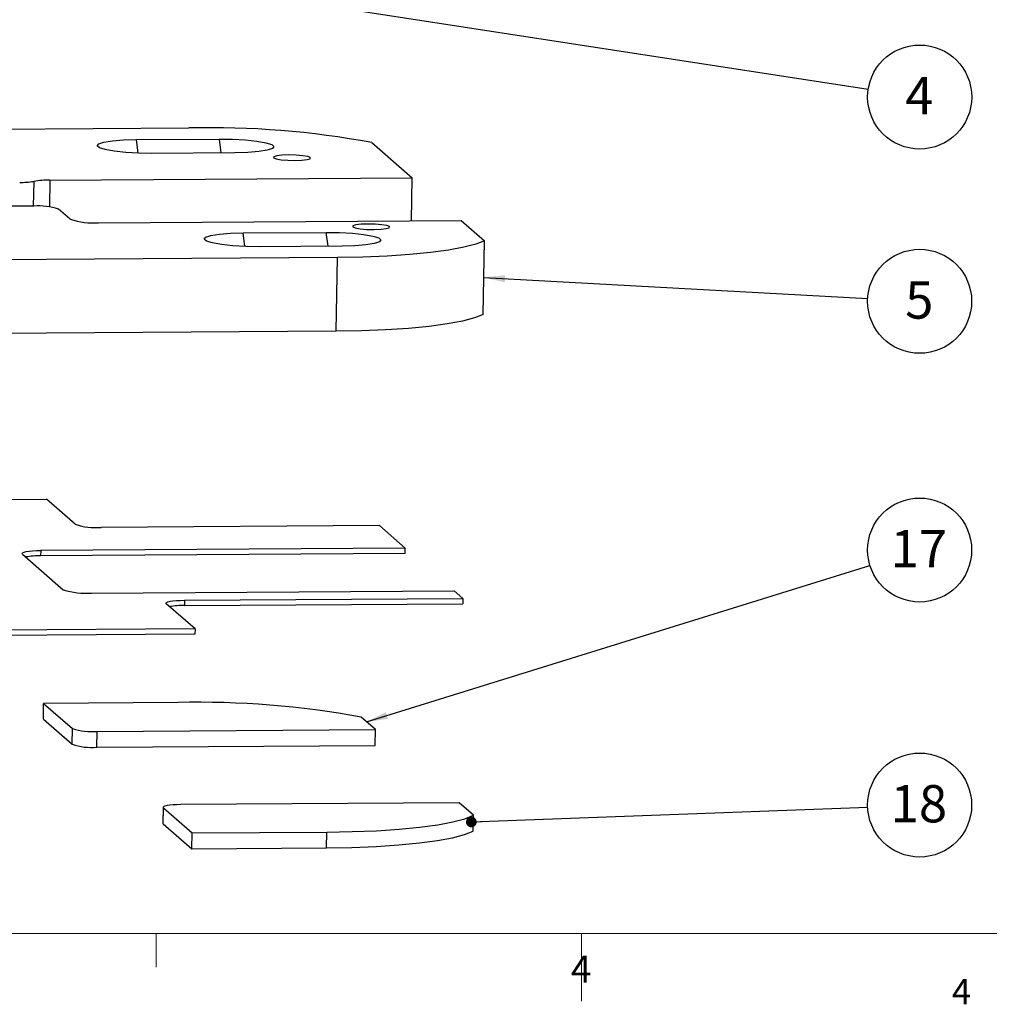
# Model space of a CAD drawing. Units: millimetres. Extents: x 6 to 552, y 6 to 425.
# Drawn here: x 227 to 318, y 6 to 98 of the extents above; entities that cross this region are included whole.
import ezdxf

# ---------------------------------------------------------------- set-up
doc = ezdxf.new("R2010")
doc.units = ezdxf.units.MM
doc.layers.add('TB', color=7, linetype='Continuous')
doc.styles.add('SLDTEXTSTYLE0', font='TXT', dxfattribs={"width": 0.75})
doc.dimstyles.new('SLDDIMSTYLE0', dxfattribs={"dimtxt": 0.18, "dimasz": 2, "dimexe": 0, "dimexo": 0.0625, "dimgap": 0, "dimtad": 0, "dimtih": 1, "dimtoh": 1, "dimdec": 0, "dimrnd": 1e-09, "dimzin": 0, "dimdsep": 46, "dimtxsty": 'Standard', "dimsah": 1, "dimcen": 0.09, "dimadec": 0, "dimazin": 0, "dimtfac": 2, "dimtdec": 0, "dimtofl": 0, "dimtmove": 0, "dimatfit": 3, "dimfxl": 0, "dimfrac": 2, "dimtolj": 1, "dimtzin": 0, "dimarcsym": 0})
doc.dimstyles.new('SLDDIMSTYLE1', dxfattribs={"dimtxt": 0.18, "dimasz": 1, "dimexe": 0, "dimexo": 0.0625, "dimgap": 0, "dimtad": 0, "dimtih": 1, "dimtoh": 1, "dimdec": 0, "dimrnd": 1e-09, "dimzin": 0, "dimdsep": 46, "dimtxsty": 'Standard', "dimblk1": 'DOT', "dimblk2": 'DOT', "dimsah": 1, "dimcen": 0.09, "dimadec": 0, "dimazin": 0, "dimtfac": 1, "dimtdec": 0, "dimtofl": 0, "dimtmove": 0, "dimatfit": 3, "dimldrblk": 'DOT', "dimfxl": 0, "dimfrac": 2, "dimtolj": 1, "dimtzin": 0, "dimarcsym": 0})

# ---------------------------------------------------------------- blocks, each defined once
blk = doc.blocks.new('SW_NOTE_0_13')
at = {"layer": 'TB', "color": 0}
blk.add_circle((4.823, -0.743), 4.879, dxfattribs=at)
at = {"layer": 'TB', "color": 0, "insert": (4.787, 1.133), "char_height": 3.5, "attachment_point": 2, "style": 'SLDTEXTSTYLE0'}
blk.add_mtext('4', dxfattribs=at)
blk = doc.blocks.new('SW_NOTE_0_14')
at = {"layer": 'TB', "color": 0}
blk.add_circle((4.872, -0.265), 4.879, dxfattribs=at)
at = {"layer": 'TB', "color": 0, "insert": (4.837, 1.61), "char_height": 3.5, "attachment_point": 2, "style": 'SLDTEXTSTYLE0'}
blk.add_mtext('5', dxfattribs=at)
blk = doc.blocks.new('SW_NOTE_0_15')
at = {"layer": 'TB', "color": 0}
blk.add_circle((4.876, 0.184), 4.879, dxfattribs=at)
at = {"layer": 'TB', "color": 0, "insert": (4.805, 2.06), "char_height": 3.5, "attachment_point": 2, "style": 'SLDTEXTSTYLE0'}
blk.add_mtext('18', dxfattribs=at)
blk = doc.blocks.new('_Dot')
at = {"color": 0, "linetype": 'ByBlock', "lineweight": -2}
blk.add_line((-0.5, 0), (-1, 0), dxfattribs=at)
at = {"color": 0, "linetype": 'ByBlock', "const_width": 0.5}
blk.add_lwpolyline([(-0.25, 0, 1), (0.25, 0, 1)], format="xyb", close=True, dxfattribs=at)
blk = doc.blocks.new('SW_NOTE_0_16')
at = {"layer": 'TB', "color": 0}
blk.add_circle((4.66, 1.448), 4.879, dxfattribs=at)
at = {"layer": 'TB', "color": 0, "insert": (4.589, 3.324), "char_height": 3.5, "attachment_point": 2, "style": 'SLDTEXTSTYLE0'}
blk.add_mtext('17', dxfattribs=at)

msp = doc.modelspace()

# ---------------------------------------------------------------- linework, layer by layer
at = {"color": 7, "linetype": 'Continuous', "lineweight": 25}
for p, q in [((194.185, 87.968), (242.572, 88.286)), ((237.62, 87.193), (245.405, 87.244)), ((259.738, 86.91), (263.526, 83.606)), ((246.89, 85.948), (239.105, 85.897)), ((229.526, 83.383), (263.526, 83.606)), ((263.45, 79.581), (263.526, 83.606)), ((228.033, 80.952), (205.082, 80.801)), ((231.441, 79.712), (230.342, 80.671)), ((234.095, 79.388), (268.105, 79.612)), ((268.105, 79.612), (270.291, 77.704)), ((247.661, 78.433), (255.447, 78.484)), ((270.16, 70.781), (270.291, 77.704)), ((256.932, 77.189), (249.147, 77.138)), ((256.513, 76.125), (208.126, 75.808)), ((256.382, 69.202), (256.513, 76.125)), ((256.382, 69.202), (207.995, 68.884)), ((193.529, 53.213), (229.203, 53.447)), ((231.904, 51.091), (229.203, 53.447)), ((260.443, 50.967), (234.328, 50.796)), ((260.443, 50.967), (262.869, 48.85)), ((226.948, 48.303), (230.784, 44.957)), ((228.663, 48.626), (228.654, 48.131)), ((262.86, 48.356), (228.654, 48.131)), ((262.869, 48.85), (228.663, 48.626)), ((262.86, 48.356), (262.869, 48.85)), ((233.439, 44.633), (267.448, 44.856)), ((267.448, 44.856), (268.274, 44.136)), ((243.144, 41.287), (240.443, 43.642)), ((242.158, 43.965), (242.149, 43.47)), ((242.149, 43.47), (268.264, 43.642)), ((242.158, 43.965), (268.274, 44.136)), ((268.274, 44.136), (268.264, 43.642)), ((243.134, 40.792), (207.46, 40.558)), ((243.144, 41.287), (207.469, 41.053)), ((243.144, 41.287), (243.134, 40.792)), ((228.912, 32.804), (228.94, 34.288)), ((241.554, 34.37), (228.94, 34.288)), ((228.94, 34.288), (231.64, 31.932)), ((228.912, 32.804), (231.612, 30.449)), ((260.064, 31.822), (258.72, 32.995)), ((231.612, 30.449), (231.64, 31.932)), ((233.921, 30.167), (233.949, 31.651)), ((233.949, 31.651), (260.064, 31.822)), ((260.036, 30.338), (260.064, 31.822)), ((233.921, 30.167), (260.036, 30.338)), ((267.929, 24.962), (241.813, 24.79)), ((269.273, 23.789), (267.929, 24.962)), ((240.151, 24.534), (240.123, 23.05)), ((240.152, 22.999), (240.18, 24.483)), ((240.18, 24.483), (242.88, 22.127)), ((269.245, 22.305), (269.273, 23.789)), ((240.123, 23.05), (240.152, 22.999)), ((240.152, 22.999), (242.852, 20.644)), ((242.88, 22.127), (255.494, 22.21)), ((255.466, 20.727), (255.494, 22.21)), ((242.852, 20.644), (242.88, 22.127)), ((242.852, 20.644), (255.466, 20.727))]:
    msp.add_line(p, q, dxfattribs=at)
at = {"color": 8, "linetype": 'Continuous', "lineweight": 25}
for p, q in [((237.62, 87.193), (237.788, 85.918)), ((245.405, 87.244), (245.577, 85.94)), ((228.011, 83.268), (227.967, 80.952)), ((229.526, 83.383), (229.479, 80.881)), ((247.83, 77.158), (247.661, 78.433)), ((255.619, 77.18), (255.447, 78.484))]:
    msp.add_line(p, q, dxfattribs=at)
at = {"color": 7, "linetype": 'Continuous', "lineweight": 25, "flags": 128}
for points in [[(239.105, 85.897), (237.853, 85.915), (236.643, 85.985), (235.572, 86.099), (234.727, 86.25), (234.176, 86.425), (233.965, 86.609), (234.11, 86.788), (234.599, 86.948), (235.393, 87.075), (236.428, 87.158), (237.62, 87.193)], [(245.405, 87.244), (246.657, 87.226), (247.867, 87.156), (248.938, 87.042), (249.783, 86.891), (250.334, 86.716), (250.545, 86.532), (250.4, 86.353), (249.911, 86.193), (249.117, 86.066), (248.082, 85.983), (246.89, 85.948)], [(253.96, 85.498), (253.715, 85.596), (253.246, 85.677), (252.622, 85.729), (251.94, 85.744), (251.302, 85.72), (250.807, 85.661), (250.529, 85.575), (250.511, 85.475), (250.755, 85.377), (251.225, 85.296), (251.848, 85.244), (252.531, 85.229), (253.168, 85.253), (253.663, 85.312), (253.942, 85.398), (253.96, 85.498)], [(261.386, 79.02), (261.141, 79.118), (260.672, 79.199), (260.048, 79.251), (259.366, 79.266), (258.728, 79.243), (258.233, 79.183), (257.955, 79.097), (257.936, 78.998), (258.181, 78.9), (258.65, 78.819), (259.274, 78.766), (259.956, 78.751), (260.594, 78.775), (261.089, 78.835), (261.367, 78.921), (261.386, 79.02)], [(249.147, 77.138), (247.895, 77.156), (246.684, 77.225), (245.613, 77.34), (244.768, 77.49), (244.218, 77.665), (244.006, 77.849), (244.151, 78.029), (244.641, 78.188), (245.435, 78.315), (246.47, 78.399), (247.661, 78.433)], [(255.447, 78.484), (256.698, 78.466), (257.909, 78.397), (258.98, 78.282), (259.825, 78.132), (260.376, 77.957), (260.587, 77.773), (260.442, 77.593), (259.953, 77.434), (259.158, 77.307), (258.123, 77.223), (256.932, 77.189)], [(270.291, 77.704), (269.484, 77.38), (268.355, 77.081), (266.929, 76.815), (265.234, 76.587), (263.304, 76.4), (261.178, 76.259), (258.899, 76.167), (256.513, 76.125)], [(270.16, 70.781), (269.353, 70.456), (268.225, 70.158), (266.798, 69.892), (265.103, 69.663), (263.173, 69.476), (261.047, 69.336), (258.768, 69.243), (256.382, 69.202)], [(226.948, 48.303), (226.919, 48.364), (226.97, 48.422), (227.1, 48.477), (227.303, 48.526), (227.573, 48.566), (227.898, 48.597), (228.266, 48.617), (228.663, 48.626)], [(240.443, 43.642), (240.414, 43.703), (240.465, 43.761), (240.595, 43.816), (240.799, 43.865), (241.068, 43.905), (241.393, 43.936), (241.761, 43.956), (242.158, 43.965)], [(241.813, 24.79), (241.435, 24.782), (241.085, 24.763), (240.775, 24.734), (240.519, 24.695), (240.325, 24.649), (240.201, 24.597), (240.152, 24.541), (240.18, 24.483)], [(255.494, 22.21), (257.881, 22.252), (260.16, 22.344), (262.286, 22.485), (264.216, 22.671), (265.911, 22.9), (267.337, 23.166), (268.465, 23.465), (269.273, 23.789)], [(255.466, 20.727), (257.853, 20.768), (260.132, 20.86), (262.258, 21.001), (264.188, 21.188), (265.883, 21.416), (267.309, 21.683), (268.437, 21.981), (269.245, 22.305)]]:
    msp.add_lwpolyline(points, dxfattribs=at)
at = {"color": 7, "linetype": 'Continuous', "lineweight": 25}
for centre, radius, start, end in [((244.474, 4.227), 84.08, 79.5405, 91.29585), ((226.771, 90.888), 7.72, 269.42107, 279.23983), ((229.437, 74.505), 8.878, 89.42107, 99.23983), ((228.482, 75.026), 5.943, 71.76489, 94.33015), ((233.579, 86.204), 6.835, 251.76489, 274.33015), ((233.856, 57.018), 6.24, 251.76489, 274.33015), ((228.518, 40.741), 7.392, 88.94995, 99.75355), ((232.923, 51.448), 6.835, 251.76489, 274.33015), ((242.041, 35.715), 7.756, 89.20434, 99.49916), ((243.456, -49.688), 84.08, 79.5405, 91.29585), ((233.5, 37.577), 5.943, 251.76489, 274.33015), ((233.472, 36.093), 5.943, 251.76489, 274.33015)]:
    msp.add_arc(centre, radius, start, end, dxfattribs=at)
at = {"layer": 'TB', "color": 7, "linetype": 'Continuous', "lineweight": 18}
for p, q in [((546.1, 12.7), (12.7, 12.7)), ((239.486, 12.7), (239.486, 9.525)), ((279.4, 6.349), (279.4, 12.701))]:
    msp.add_line(p, q, dxfattribs=at)

# ---------------------------------------------------------------- block references
at = {"layer": 'TB', "color": 7}
for name, p in [('SW_NOTE_0_13', (306.304, 91.923)), ('SW_NOTE_0_14', (306.254, 72.279)), ('SW_NOTE_0_16', (306.466, 47.231)), ('SW_NOTE_0_15', (306.25, 24.564))]:
    msp.add_blockref(name, p, dxfattribs=at)

# ---------------------------------------------------------------- texts
at = {"layer": 'TB', "style": 'SLDTEXTSTYLE0'}
for insert, char_height, attachment_point in [((279.374, 10.619), 2.54, 2), ((314.146, 8.433), 2.381, 1)]:
    msp.add_mtext('4', dxfattribs=dict(at, insert=insert, char_height=char_height, attachment_point=attachment_point))

# ---------------------------------------------------------------- leaders
at = {"layer": 'TB', "color": 7}
for points, dimstyle in [([(222.295, 104.872), (306.304, 91.923)], 'SLDDIMSTYLE0'), ([(270.226, 74.242), (306.254, 72.279)], 'SLDDIMSTYLE0'), ([(259.225, 32.554), (306.466, 47.231)], 'SLDDIMSTYLE0'), ([(269.067, 23.158), (306.25, 24.564)], 'SLDDIMSTYLE1')]:
    msp.add_leader(points, dimstyle=dimstyle, dxfattribs=at)

doc.saveas('drawing.dxf')
